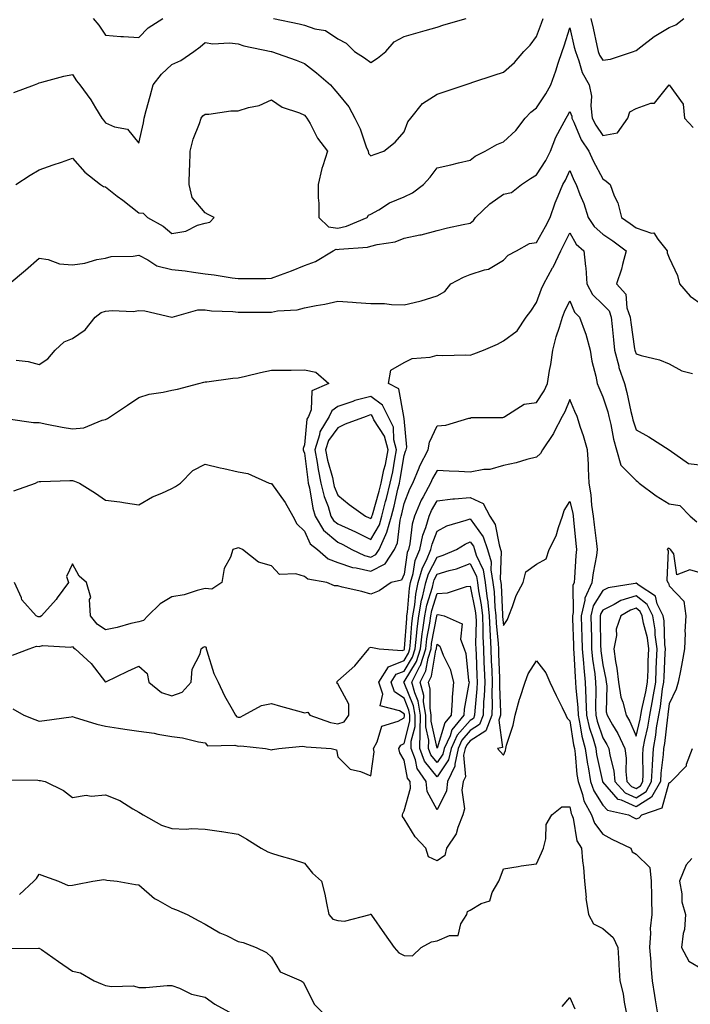
# Model space of a CAD drawing. Units: inches. Extents: x 1034483 to 1037123, y 7326938 to 7329578.
# Drawn here: x 1036602 to 1036804, y 7328205 to 7328502 of the extents above; entities that cross this region are included whole.
import ezdxf

# ---------------------------------------------------------------- set-up
doc = ezdxf.new("R2010")
doc.units = ezdxf.units.IN
doc.header["$MEASUREMENT"] = 0
doc.layers.add('Contour_10347326', color=7, linetype='Continuous', true_color=0x4fb15a)

msp = doc.modelspace()

# ---------------------------------------------------------------- linework, layer by layer
at = {"layer": 'Contour_10347326'}
for points in [[(1036600.32, 7328479.65, 3200), (1036606.64, 7328481.92, 3200), (1036607.6, 7328482.36, 3200), (1036608.05, 7328482.52, 3200), (1036608.83, 7328482.7, 3200), (1036615.45, 7328484.52, 3200), (1036618.05, 7328485.05, 3200), (1036619.3, 7328483.17, 3200), (1036620.28, 7328481.92, 3200), (1036623.56, 7328477.43, 3200), (1036625, 7328474.97, 3200), (1036626.88, 7328471.92, 3200), (1036627.37, 7328471.25, 3200), (1036628.05, 7328470.45, 3200), (1036630.71, 7328469.26, 3200), (1036634.67, 7328468.55, 3200), (1036638.05, 7328464.32, 3200), (1036639.46, 7328470.51, 3200), (1036639.67, 7328471.92, 3200), (1036640.28, 7328474.15, 3200), (1036641.45, 7328478.52, 3200), (1036642.41, 7328481.92, 3200), (1036644.89, 7328485.09, 3200), (1036648.05, 7328488, 3200), (1036650.73, 7328489.25, 3200), (1036654.63, 7328491.92, 3200), (1036656.6, 7328493.37, 3200), (1036658.05, 7328494.72, 3200), (1036660.41, 7328494.29, 3200), (1036665.37, 7328494.6, 3200), (1036668.05, 7328494.27, 3200), (1036669.77, 7328493.64, 3200), (1036678.03, 7328491.94, 3200), (1036678.11, 7328491.92, 3200), (1036685.49, 7328489.36, 3200), (1036688.05, 7328488.32, 3200), (1036691.68, 7328485.55, 3200), (1036695.84, 7328481.92, 3200), (1036696.86, 7328480.74, 3200), (1036698.05, 7328479.28, 3200), (1036701.45, 7328475.31, 3200), (1036703.21, 7328471.92, 3200), (1036704.83, 7328468.69, 3200), (1036706.68, 7328463.28, 3200), (1036707.25, 7328461.92, 3200), (1036707.35, 7328461.23, 3200), (1036708.05, 7328460.56, 3200), (1036709.05, 7328460.92, 3200), (1036711.92, 7328461.92, 3200), (1036715.35, 7328464.62, 3200), (1036718.05, 7328467.73, 3200), (1036719.2, 7328470.77, 3200), (1036720.06, 7328471.92, 3200), (1036723.66, 7328476.32, 3200), (1036728.05, 7328479.07, 3200), (1036730.18, 7328479.78, 3200), (1036736.51, 7328481.92, 3200), (1036737.68, 7328482.3, 3200), (1036738.05, 7328482.42, 3200), (1036738.79, 7328482.67, 3200), (1036745.2, 7328484.78, 3200), (1036748.05, 7328485.72, 3200), (1036751.35, 7328488.63, 3200), (1036754.24, 7328491.92, 3200), (1036756.1, 7328493.88, 3200), (1036758.05, 7328496.51, 3200), (1036759.51, 7328500.45, 3200), (1036760, 7328501.92, 3200)], [(1036624.32, 7328501.92, 3201), (1036626.02, 7328499.89, 3201), (1036628.05, 7328496.9, 3201), (1036632.6, 7328496.48, 3201), (1036633.48, 7328496.49, 3201), (1036638.05, 7328496.14, 3201), (1036640.92, 7328499.05, 3201), (1036645.35, 7328501.92, 3201)], [(1036678.66, 7328501.92, 3201), (1036686.47, 7328500.33, 3201), (1036688.05, 7328499.92, 3201), (1036691.17, 7328498.8, 3201), (1036694.38, 7328498.25, 3201), (1036698.05, 7328495.82, 3201), (1036700.65, 7328494.52, 3201), (1036703.09, 7328491.92, 3201), (1036706.17, 7328490.04, 3201), (1036708.05, 7328488.64, 3201), (1036710.06, 7328489.91, 3201), (1036712.58, 7328491.92, 3201), (1036715.12, 7328494.85, 3201), (1036718.05, 7328496.47, 3201), (1036722.29, 7328497.69, 3201), (1036724.44, 7328498.31, 3201), (1036728.05, 7328499.34, 3201), (1036730.02, 7328499.95, 3201), (1036736.76, 7328501.92, 3201)], [(1036774.42, 7328501.92, 3200), (1036775.08, 7328498.96, 3200), (1036776.21, 7328493.75, 3200), (1036776.62, 7328491.92, 3200), (1036777.03, 7328490.89, 3200), (1036778.05, 7328489.32, 3200), (1036780.34, 7328489.63, 3200), (1036787.27, 7328491.92, 3200), (1036787.78, 7328492.2, 3200), (1036788.05, 7328492.27, 3200), (1036789.48, 7328493.35, 3200), (1036793.48, 7328496.49, 3200), (1036798.05, 7328499.18, 3200), (1036800.02, 7328499.95, 3200), (1036802.48, 7328501.92, 3200)], [(1036600.92, 7328451.92, 3199), (1036605.24, 7328454.74, 3199), (1036608.05, 7328456.3, 3199), (1036612.21, 7328457.76, 3199), (1036614.77, 7328458.65, 3199), (1036618.05, 7328459.79, 3199), (1036621.76, 7328455.62, 3199), (1036626.53, 7328451.92, 3199), (1036627.41, 7328451.28, 3199), (1036628.05, 7328451.13, 3199), (1036631.57, 7328448.4, 3199), (1036633.25, 7328447.11, 3199), (1036638.05, 7328443.35, 3199), (1036639.36, 7328443.23, 3199), (1036640.63, 7328441.92, 3199), (1036645.45, 7328439.32, 3199), (1036648.05, 7328437.14, 3199), (1036652.21, 7328437.77, 3199), (1036655.73, 7328439.6, 3199), (1036658.05, 7328440.27, 3199), (1036659.5, 7328440.48, 3199), (1036660.78, 7328441.92, 3199), (1036658.99, 7328442.85, 3199), (1036658.05, 7328443.3, 3199), (1036654.14, 7328448.01, 3199), (1036653.21, 7328451.92, 3199), (1036653.32, 7328456.65, 3199), (1036653.4, 7328457.28, 3199), (1036653.56, 7328461.92, 3199), (1036654.44, 7328465.54, 3199), (1036656.35, 7328470.22, 3199), (1036656.9, 7328471.92, 3199), (1036657.41, 7328472.57, 3199), (1036658.05, 7328473.12, 3199), (1036659.2, 7328473.07, 3199), (1036665.86, 7328474.12, 3199), (1036668.05, 7328474.06, 3199), (1036671.17, 7328475.05, 3199), (1036674.32, 7328475.65, 3199), (1036678.05, 7328477.36, 3199), (1036681.33, 7328475.21, 3199), (1036686.53, 7328473.44, 3199), (1036688.05, 7328472.76, 3199), (1036688.44, 7328472.32, 3199), (1036688.77, 7328471.92, 3199), (1036689.75, 7328470.23, 3199), (1036692, 7328465.88, 3199), (1036695, 7328461.92, 3199), (1036693.6, 7328457.47, 3199), (1036693.28, 7328456.7, 3199), (1036692.13, 7328451.92, 3199), (1036692.15, 7328447.83, 3199), (1036692.35, 7328446.23, 3199), (1036692.37, 7328441.92, 3199), (1036695.26, 7328439.13, 3199), (1036698.05, 7328438.74, 3199), (1036700.69, 7328439.28, 3199), (1036706.98, 7328441.92, 3199), (1036707.31, 7328442.67, 3199), (1036708.05, 7328442.94, 3199), (1036710.41, 7328444.28, 3199), (1036713.64, 7328446.34, 3199), (1036718.05, 7328448.12, 3199), (1036720.63, 7328449.34, 3199), (1036723.89, 7328451.92, 3199), (1036725.9, 7328454.06, 3199), (1036728.05, 7328456.88, 3199), (1036732.21, 7328457.76, 3199), (1036734.51, 7328458.38, 3199), (1036738.05, 7328459.21, 3199), (1036739.5, 7328460.46, 3199), (1036742.48, 7328461.92, 3199), (1036746.04, 7328463.94, 3199), (1036748.05, 7328464.75, 3199), (1036751.8, 7328468.17, 3199), (1036754.55, 7328471.92, 3199), (1036756.29, 7328473.68, 3199), (1036758.05, 7328474.96, 3199), (1036760.8, 7328479.17, 3199), (1036762.37, 7328481.92, 3199), (1036763.83, 7328486.13, 3199), (1036764.59, 7328488.46, 3199), (1036765.75, 7328491.92, 3199), (1036766.35, 7328493.62, 3199), (1036768.05, 7328499.14, 3199), (1036769.42, 7328493.29, 3199), (1036769.73, 7328491.92, 3199), (1036770.78, 7328489.18, 3199), (1036771.76, 7328485.64, 3199), (1036773.89, 7328481.92, 3199), (1036774.61, 7328478.47, 3199), (1036774.36, 7328475.61, 3199), (1036774.83, 7328471.92, 3199), (1036775.88, 7328469.76, 3199), (1036778.05, 7328466.64, 3199), (1036782.48, 7328467.49, 3199), (1036785.55, 7328471.92, 3199), (1036786.19, 7328473.77, 3199), (1036788.05, 7328474.83, 3199), (1036792.52, 7328476.4, 3199), (1036793.58, 7328476.39, 3199), (1036798.05, 7328481.88, 3199), (1036802.21, 7328476.08, 3199), (1036802.66, 7328471.92, 3199), (1036805.22, 7328469.09, 3199)], [(1036598.95, 7328421.92, 3198), (1036603.87, 7328426.1, 3198), (1036608.05, 7328429.67, 3198), (1036610.71, 7328429.27, 3198), (1036614.14, 7328428.02, 3198), (1036618.05, 7328427.66, 3198), (1036621.82, 7328428.15, 3198), (1036625.37, 7328429.24, 3198), (1036628.05, 7328429.72, 3198), (1036629.77, 7328430.21, 3198), (1036636.37, 7328430.24, 3198), (1036638.05, 7328430.55, 3198), (1036640.78, 7328429.19, 3198), (1036643.48, 7328427.35, 3198), (1036648.05, 7328426.29, 3198), (1036652, 7328425.87, 3198), (1036654.55, 7328425.42, 3198), (1036658.05, 7328424.99, 3198), (1036660.78, 7328424.65, 3198), (1036666.17, 7328423.79, 3198), (1036668.05, 7328423.55, 3198), (1036669.73, 7328423.6, 3198), (1036676.39, 7328423.59, 3198), (1036678.05, 7328423.64, 3198), (1036680.82, 7328424.7, 3198), (1036684.12, 7328425.85, 3198), (1036688.05, 7328427.49, 3198), (1036691.31, 7328428.66, 3198), (1036696.66, 7328431.92, 3198), (1036697.6, 7328432.38, 3198), (1036698.05, 7328432.32, 3198), (1036698.54, 7328432.42, 3198), (1036707, 7328432.97, 3198), (1036708.05, 7328433.29, 3198), (1036709.92, 7328433.8, 3198), (1036715.35, 7328434.63, 3198), (1036718.05, 7328435.66, 3198), (1036722.84, 7328436.71, 3198), (1036723.21, 7328436.76, 3198), (1036728.05, 7328438.06, 3198), (1036731.19, 7328438.79, 3198), (1036735.92, 7328439.79, 3198), (1036738.05, 7328440.27, 3198), (1036738.97, 7328441, 3198), (1036739.63, 7328441.92, 3198), (1036743.93, 7328446.05, 3198), (1036748.05, 7328448.96, 3198), (1036750.47, 7328449.5, 3198), (1036753.52, 7328451.92, 3198), (1036756.25, 7328453.72, 3198), (1036758.05, 7328454.75, 3198), (1036760.82, 7328459.15, 3198), (1036762.19, 7328461.92, 3198), (1036763.81, 7328466.17, 3198), (1036765.78, 7328469.66, 3198), (1036766.92, 7328471.92, 3198), (1036767.37, 7328472.61, 3198), (1036768.05, 7328473.88, 3198), (1036768.62, 7328472.48, 3198), (1036768.67, 7328471.92, 3198), (1036769.3, 7328470.68, 3198), (1036771.53, 7328465.39, 3198), (1036773.75, 7328461.92, 3198), (1036775.1, 7328458.98, 3198), (1036778.05, 7328453.57, 3198), (1036779.07, 7328452.93, 3198), (1036780.22, 7328451.92, 3198), (1036781.47, 7328448.5, 3198), (1036782.52, 7328446.39, 3198), (1036783.6, 7328441.92, 3198), (1036786.29, 7328440.16, 3198), (1036788.05, 7328438.86, 3198), (1036792.72, 7328437.25, 3198), (1036793.44, 7328437.31, 3198), (1036794.57, 7328435.39, 3198), (1036797.41, 7328431.92, 3198), (1036797.44, 7328431.31, 3198), (1036798.05, 7328429.79, 3198), (1036800.55, 7328424.42, 3198), (1036801.19, 7328421.92, 3198), (1036804.34, 7328418.2, 3198), (1036808.05, 7328415.57, 3198)], [(1036601.04, 7328398.93, 3197), (1036604.69, 7328398.57, 3197), (1036608.05, 7328397.6, 3197), (1036610.63, 7328399.35, 3197), (1036612.84, 7328401.92, 3197), (1036615.55, 7328404.42, 3197), (1036618.05, 7328405.51, 3197), (1036621.84, 7328408.13, 3197), (1036624.94, 7328411.92, 3197), (1036626.66, 7328413.3, 3197), (1036628.05, 7328413.7, 3197), (1036630.02, 7328413.9, 3197), (1036636.31, 7328413.65, 3197), (1036638.05, 7328413.89, 3197), (1036639.91, 7328413.78, 3197), (1036648.03, 7328411.94, 3197), (1036648.07, 7328411.94, 3197), (1036655.88, 7328414.09, 3197), (1036658.05, 7328414.06, 3197), (1036659.96, 7328413.83, 3197), (1036666.39, 7328413.59, 3197), (1036668.05, 7328413.42, 3197), (1036676.55, 7328413.42, 3197), (1036678.05, 7328413.41, 3197), (1036679.89, 7328413.76, 3197), (1036685.84, 7328414.12, 3197), (1036688.05, 7328414.67, 3197), (1036691.53, 7328415.4, 3197), (1036694.12, 7328415.85, 3197), (1036698.05, 7328416.74, 3197), (1036702.56, 7328416.44, 3197), (1036703.62, 7328416.35, 3197), (1036708.05, 7328416.05, 3197), (1036712.15, 7328416.02, 3197), (1036714.3, 7328415.68, 3197), (1036718.05, 7328415.64, 3197), (1036722.87, 7328416.74, 3197), (1036723.19, 7328416.78, 3197), (1036728.05, 7328418.29, 3197), (1036730.37, 7328419.6, 3197), (1036732.19, 7328421.92, 3197), (1036735.98, 7328424, 3197), (1036738.05, 7328424.75, 3197), (1036742.33, 7328426.19, 3197), (1036743.58, 7328426.39, 3197), (1036748.05, 7328429.04, 3197), (1036749.42, 7328430.54, 3197), (1036751.94, 7328431.92, 3197), (1036755.9, 7328434.08, 3197), (1036758.05, 7328434.4, 3197), (1036760.76, 7328439.21, 3197), (1036762.13, 7328441.92, 3197), (1036763.6, 7328446.37, 3197), (1036764.55, 7328448.42, 3197), (1036765.98, 7328451.92, 3197), (1036766.74, 7328453.22, 3197), (1036768.05, 7328456.09, 3197), (1036769.3, 7328453.17, 3197), (1036769.94, 7328451.92, 3197), (1036771.1, 7328448.87, 3197), (1036772.29, 7328446.15, 3197), (1036773.62, 7328441.92, 3197), (1036775.37, 7328439.24, 3197), (1036778.05, 7328436.9, 3197), (1036781.04, 7328434.9, 3197), (1036785.02, 7328431.92, 3197), (1036783.91, 7328427.78, 3197), (1036783.64, 7328426.33, 3197), (1036782.15, 7328421.92, 3197), (1036785, 7328418.87, 3197), (1036785.26, 7328414.71, 3197), (1036786.25, 7328411.92, 3197), (1036786.43, 7328410.3, 3197), (1036787.6, 7328402.36, 3197), (1036787.66, 7328401.92, 3197), (1036787.74, 7328401.61, 3197), (1036788.05, 7328400.88, 3197), (1036789.59, 7328400.38, 3197), (1036795.16, 7328399.02, 3197), (1036798.05, 7328397.86, 3197), (1036801.86, 7328395.72, 3197), (1036805.02, 7328394.95, 3197)], [(1036598.69, 7328381.27, 3196), (1036606.33, 7328380.2, 3196), (1036608.05, 7328380.12, 3196), (1036610.28, 7328379.7, 3196), (1036614.94, 7328378.8, 3196), (1036618.05, 7328378.22, 3196), (1036621.43, 7328378.53, 3196), (1036627, 7328380.86, 3196), (1036628.05, 7328381.04, 3196), (1036628.62, 7328381.36, 3196), (1036629.48, 7328381.92, 3196), (1036634.63, 7328385.35, 3196), (1036638.05, 7328387.71, 3196), (1036641.23, 7328388.73, 3196), (1036645.41, 7328389.28, 3196), (1036648.05, 7328389.92, 3196), (1036649.77, 7328390.2, 3196), (1036656.17, 7328391.92, 3196), (1036657.66, 7328392.31, 3196), (1036658.05, 7328392.39, 3196), (1036658.54, 7328392.42, 3196), (1036666.45, 7328393.53, 3196), (1036668.05, 7328393.61, 3196), (1036670.22, 7328394.09, 3196), (1036674.73, 7328395.24, 3196), (1036678.05, 7328395.91, 3196), (1036682.07, 7328395.95, 3196), (1036684.03, 7328395.94, 3196), (1036688.05, 7328395.99, 3196), (1036691.43, 7328395.3, 3196), (1036695.34, 7328391.92, 3196), (1036690.24, 7328389.73, 3196), (1036690.06, 7328383.93, 3196), (1036689.2, 7328381.92, 3196), (1036688.77, 7328381.21, 3196), (1036688.05, 7328373.45, 3196), (1036687.62, 7328372.35, 3196), (1036687.62, 7328371.92, 3196), (1036687.74, 7328371.61, 3196), (1036688.05, 7328370.92, 3196), (1036688.99, 7328362.85, 3196), (1036689.18, 7328361.92, 3196), (1036689.55, 7328360.42, 3196), (1036690.53, 7328354.39, 3196), (1036691.27, 7328351.92, 3196), (1036693.81, 7328347.69, 3196), (1036698.05, 7328344.08, 3196), (1036699.55, 7328343.41, 3196), (1036702.27, 7328341.92, 3196), (1036706.17, 7328340.05, 3196), (1036708.05, 7328339.62, 3196), (1036709.55, 7328340.42, 3196), (1036710.55, 7328341.92, 3196), (1036712.52, 7328346.39, 3196), (1036712.91, 7328347.07, 3196), (1036714.24, 7328351.92, 3196), (1036715.04, 7328354.93, 3196), (1036716.17, 7328360.05, 3196), (1036716.64, 7328361.92, 3196), (1036716.9, 7328363.07, 3196), (1036718.05, 7328370.26, 3196), (1036718.5, 7328371.48, 3196), (1036718.73, 7328371.92, 3196), (1036718.85, 7328372.72, 3196), (1036718.05, 7328381.4, 3196), (1036718.03, 7328381.9, 3196), (1036718.03, 7328381.92, 3196), (1036717.99, 7328381.97, 3196), (1036716.45, 7328390.32, 3196), (1036713.32, 7328391.92, 3196), (1036714.07, 7328395.9, 3196), (1036718.05, 7328398.28, 3196), (1036720.51, 7328399.46, 3196), (1036725.96, 7328399.84, 3196), (1036728.05, 7328400.4, 3196), (1036729.61, 7328400.36, 3196), (1036736.66, 7328400.53, 3196), (1036738.05, 7328400.49, 3196), (1036739.12, 7328400.85, 3196), (1036741.98, 7328401.92, 3196), (1036746.23, 7328403.73, 3196), (1036748.05, 7328404.77, 3196), (1036752.15, 7328407.81, 3196), (1036754.94, 7328411.92, 3196), (1036756.27, 7328413.71, 3196), (1036758.05, 7328416.27, 3196), (1036759.53, 7328420.44, 3196), (1036760.18, 7328421.92, 3196), (1036762.85, 7328426.73, 3196), (1036763.01, 7328426.97, 3196), (1036765.34, 7328431.92, 3196), (1036766.29, 7328433.68, 3196), (1036768.05, 7328437.34, 3196), (1036769.98, 7328433.86, 3196), (1036772.33, 7328431.92, 3196), (1036772.78, 7328427.19, 3196), (1036772.93, 7328426.81, 3196), (1036773.17, 7328421.92, 3196), (1036774.91, 7328418.78, 3196), (1036778.05, 7328415.7, 3196), (1036779.91, 7328413.78, 3196), (1036780.57, 7328411.92, 3196), (1036780.88, 7328409.09, 3196), (1036781.19, 7328405.06, 3196), (1036781.57, 7328401.92, 3196), (1036782.82, 7328397.14, 3196), (1036782.89, 7328396.76, 3196), (1036784.51, 7328391.92, 3196), (1036785.28, 7328389.15, 3196), (1036786.45, 7328383.52, 3196), (1036786.84, 7328381.92, 3196), (1036787.07, 7328380.95, 3196), (1036788.05, 7328377.95, 3196), (1036791.94, 7328375.82, 3196), (1036798.01, 7328371.95, 3196), (1036798.05, 7328371.92, 3196), (1036803.89, 7328367.76, 3196), (1036808.05, 7328367.25, 3196)], [(1036600.41, 7328359.56, 3195), (1036606.88, 7328361.92, 3195), (1036607.64, 7328362.32, 3195), (1036608.05, 7328362.42, 3195), (1036608.5, 7328362.37, 3195), (1036617.25, 7328362.72, 3195), (1036618.05, 7328362.66, 3195), (1036618.64, 7328362.51, 3195), (1036620.12, 7328361.92, 3195), (1036624.98, 7328358.85, 3195), (1036628.05, 7328356.76, 3195), (1036632.35, 7328356.22, 3195), (1036634.03, 7328355.93, 3195), (1036638.05, 7328355.39, 3195), (1036642.19, 7328357.77, 3195), (1036645.04, 7328358.91, 3195), (1036648.05, 7328360.3, 3195), (1036649.12, 7328360.85, 3195), (1036650.59, 7328361.92, 3195), (1036654.32, 7328365.66, 3195), (1036658.05, 7328367.65, 3195), (1036662.58, 7328366.45, 3195), (1036663.67, 7328366.29, 3195), (1036668.05, 7328365.33, 3195), (1036670.92, 7328364.8, 3195), (1036677.33, 7328361.92, 3195), (1036677.89, 7328361.76, 3195), (1036678.05, 7328361.73, 3195), (1036682.21, 7328356.09, 3195), (1036684.48, 7328351.92, 3195), (1036685.76, 7328349.64, 3195), (1036688.05, 7328347.38, 3195), (1036689.75, 7328343.63, 3195), (1036691.94, 7328341.92, 3195), (1036695.22, 7328339.08, 3195), (1036698.05, 7328337.98, 3195), (1036702.54, 7328336.41, 3195), (1036703.64, 7328336.33, 3195), (1036708.05, 7328335.31, 3195), (1036712.35, 7328337.61, 3195), (1036715.22, 7328341.92, 3195), (1036716.08, 7328343.88, 3195), (1036716.84, 7328350.71, 3195), (1036717.17, 7328351.92, 3195), (1036717.37, 7328352.61, 3195), (1036718.05, 7328355.71, 3195), (1036719.77, 7328360.2, 3195), (1036720.69, 7328361.92, 3195), (1036722.62, 7328366.5, 3195), (1036722.85, 7328367.12, 3195), (1036725.37, 7328371.92, 3195), (1036725.73, 7328374.25, 3195), (1036728.05, 7328379.11, 3195), (1036730.67, 7328379.31, 3195), (1036737.56, 7328381.44, 3195), (1036738.05, 7328381.5, 3195), (1036738.32, 7328381.64, 3195), (1036747.84, 7328381.71, 3195), (1036748.05, 7328381.76, 3195), (1036748.17, 7328381.8, 3195), (1036748.42, 7328381.92, 3195), (1036754.26, 7328385.72, 3195), (1036758.05, 7328386.2, 3195), (1036760.3, 7328389.67, 3195), (1036761.33, 7328391.92, 3195), (1036761.98, 7328395.84, 3195), (1036762.33, 7328397.64, 3195), (1036762.97, 7328401.92, 3195), (1036763.95, 7328406.02, 3195), (1036764.96, 7328408.84, 3195), (1036765.86, 7328411.92, 3195), (1036766.49, 7328413.49, 3195), (1036768.05, 7328416.86, 3195), (1036769.51, 7328413.38, 3195), (1036771.02, 7328411.92, 3195), (1036772.66, 7328407.32, 3195), (1036772.89, 7328406.77, 3195), (1036774.16, 7328401.92, 3195), (1036774.75, 7328398.62, 3195), (1036775.86, 7328394.11, 3195), (1036776.29, 7328391.92, 3195), (1036776.82, 7328390.69, 3195), (1036778.05, 7328387.9, 3195), (1036779.48, 7328383.35, 3195), (1036779.83, 7328381.92, 3195), (1036780.39, 7328379.58, 3195), (1036781.23, 7328375.1, 3195), (1036782.11, 7328371.92, 3195), (1036783.46, 7328367.34, 3195), (1036788.05, 7328362.67, 3195), (1036788.52, 7328362.39, 3195), (1036788.93, 7328361.92, 3195), (1036794.14, 7328358.01, 3195), (1036798.05, 7328355.63, 3195), (1036801.27, 7328355.14, 3195), (1036804.38, 7328351.92, 3195), (1036806.41, 7328350.27, 3195)], [(1036808.05, 7328334.66, 3194), (1036804.24, 7328335.72, 3194), (1036800.37, 7328334.24, 3194), (1036799.4, 7328340.58, 3194), (1036798.46, 7328341.92, 3194), (1036798.23, 7328342.09, 3194), (1036798.05, 7328342.22, 3194), (1036797.7, 7328342.28, 3194), (1036797.46, 7328341.92, 3194), (1036797.74, 7328341.61, 3194), (1036797.37, 7328332.6, 3194), (1036797.58, 7328331.92, 3194), (1036797.85, 7328331.73, 3194), (1036798.05, 7328330.89, 3194), (1036802.44, 7328326.31, 3194), (1036803.01, 7328321.92, 3194), (1036802.78, 7328317.2, 3194), (1036802.84, 7328316.7, 3194), (1036802.66, 7328311.92, 3194), (1036801.9, 7328308.06, 3194), (1036801.43, 7328305.29, 3194), (1036800.78, 7328301.92, 3194), (1036800.18, 7328299.79, 3194), (1036798.05, 7328295.33, 3194), (1036797.66, 7328292.3, 3194), (1036797.6, 7328291.92, 3194), (1036797.5, 7328291.37, 3194), (1036796.57, 7328283.39, 3194), (1036796.29, 7328281.92, 3194), (1036796.19, 7328280.06, 3194), (1036795.53, 7328274.44, 3194), (1036795.41, 7328271.92, 3194), (1036792.74, 7328267.23, 3194), (1036788.05, 7328264.32, 3194), (1036783.64, 7328266.32, 3194), (1036782.68, 7328266.54, 3194), (1036778.05, 7328271.85, 3194), (1036778.03, 7328271.89, 3194), (1036778.01, 7328271.92, 3194), (1036778.01, 7328271.96, 3194), (1036776.23, 7328280.11, 3194), (1036775.98, 7328281.92, 3194), (1036775.22, 7328284.76, 3194), (1036774.1, 7328287.98, 3194), (1036773.23, 7328291.92, 3194), (1036773.03, 7328296.91, 3194), (1036773.03, 7328296.94, 3194), (1036772.82, 7328301.92, 3194), (1036772.37, 7328306.25, 3194), (1036772.31, 7328307.67, 3194), (1036771.92, 7328311.92, 3194), (1036771.82, 7328315.68, 3194), (1036771.72, 7328318.25, 3194), (1036771.62, 7328321.92, 3194), (1036772.72, 7328326.58, 3194), (1036772.7, 7328327.27, 3194), (1036774.83, 7328331.92, 3194), (1036775.16, 7328334.82, 3194), (1036776.19, 7328340.07, 3194), (1036776.45, 7328341.92, 3194), (1036776.23, 7328343.74, 3194), (1036775.47, 7328349.34, 3194), (1036775.18, 7328351.92, 3194), (1036774.71, 7328355.26, 3194), (1036774.53, 7328358.39, 3194), (1036773.93, 7328361.92, 3194), (1036773.67, 7328366.3, 3194), (1036773.73, 7328367.61, 3194), (1036773.4, 7328371.92, 3194), (1036772.21, 7328376.09, 3194), (1036771.29, 7328378.67, 3194), (1036770.26, 7328381.92, 3194), (1036769.59, 7328383.46, 3194), (1036768.05, 7328387.13, 3194), (1036766.6, 7328383.37, 3194), (1036765.75, 7328381.92, 3194), (1036763.28, 7328377.16, 3194), (1036763.15, 7328376.83, 3194), (1036759.79, 7328371.92, 3194), (1036759.18, 7328370.8, 3194), (1036758.05, 7328369.67, 3194), (1036755.1, 7328368.97, 3194), (1036751.92, 7328368.05, 3194), (1036748.05, 7328367.24, 3194), (1036743.97, 7328365.99, 3194), (1036742.11, 7328365.98, 3194), (1036738.05, 7328365.2, 3194), (1036734.59, 7328365.39, 3194), (1036731.66, 7328365.53, 3194), (1036728.05, 7328365.73, 3194), (1036726.66, 7328363.31, 3194), (1036726.08, 7328361.92, 3194), (1036723.85, 7328357.72, 3194), (1036723.26, 7328356.71, 3194), (1036721.17, 7328351.92, 3194), (1036720.47, 7328349.5, 3194), (1036719.77, 7328343.64, 3194), (1036719.4, 7328341.92, 3194), (1036718.99, 7328340.97, 3194), (1036718.05, 7328334.41, 3194), (1036717.31, 7328332.66, 3194), (1036714.22, 7328331.92, 3194), (1036710.59, 7328329.39, 3194), (1036708.05, 7328328.47, 3194), (1036705.34, 7328329.21, 3194), (1036699.42, 7328330.56, 3194), (1036698.05, 7328330.9, 3194), (1036697.09, 7328330.95, 3194), (1036694.73, 7328331.92, 3194), (1036689.05, 7328332.92, 3194), (1036688.05, 7328333.72, 3194), (1036685.39, 7328334.57, 3194), (1036680.47, 7328334.34, 3194), (1036678.05, 7328336.97, 3194), (1036674.14, 7328338.02, 3194), (1036669.34, 7328341.92, 3194), (1036668.4, 7328342.27, 3194), (1036668.05, 7328342.35, 3194), (1036667.72, 7328342.25, 3194), (1036666.41, 7328341.92, 3194), (1036665.67, 7328339.54, 3194), (1036663.77, 7328336.19, 3194), (1036663.15, 7328331.92, 3194), (1036660.06, 7328329.9, 3194), (1036658.05, 7328330.09, 3194), (1036655.69, 7328329.56, 3194), (1036651.7, 7328328.27, 3194), (1036648.05, 7328327.63, 3194), (1036644.46, 7328325.5, 3194), (1036640.78, 7328321.92, 3194), (1036639.44, 7328320.53, 3194), (1036638.05, 7328320.13, 3194), (1036635.69, 7328319.55, 3194), (1036631.55, 7328318.42, 3194), (1036628.05, 7328317.63, 3194), (1036625.53, 7328319.4, 3194), (1036623.48, 7328321.92, 3194), (1036623.19, 7328326.78, 3194), (1036623.56, 7328327.42, 3194), (1036622.23, 7328331.92, 3194), (1036620.02, 7328333.89, 3194), (1036618.05, 7328337.58, 3194), (1036616.27, 7328333.7, 3194), (1036616.82, 7328331.92, 3194), (1036613.4, 7328327.28, 3194), (1036613.11, 7328326.86, 3194), (1036608.75, 7328321.92, 3194), (1036608.32, 7328321.64, 3194), (1036608.05, 7328321.58, 3194), (1036607.72, 7328321.59, 3194), (1036607.07, 7328321.92, 3194), (1036602.82, 7328326.69, 3194), (1036602.66, 7328327.31, 3194), (1036600.61, 7328331.92, 3194)], [(1036599.96, 7328310.01, 3193), (1036604.98, 7328311.92, 3193), (1036607.23, 7328312.74, 3193), (1036608.05, 7328312.7, 3193), (1036609.05, 7328312.92, 3193), (1036617.54, 7328312.43, 3193), (1036618.05, 7328312.68, 3193), (1036618.38, 7328312.24, 3193), (1036618.89, 7328311.92, 3193), (1036623.64, 7328307.51, 3193), (1036628.05, 7328301.95, 3193), (1036628.11, 7328301.97, 3193), (1036634.73, 7328305.24, 3193), (1036638.05, 7328306.74, 3193), (1036640.61, 7328304.48, 3193), (1036641.04, 7328301.92, 3193), (1036644.89, 7328298.77, 3193), (1036648.05, 7328297.82, 3193), (1036651.1, 7328298.88, 3193), (1036653.89, 7328301.92, 3193), (1036654.16, 7328305.82, 3193), (1036656.6, 7328310.46, 3193), (1036656.84, 7328311.92, 3193), (1036657.48, 7328312.49, 3193), (1036658.05, 7328312.69, 3193), (1036658.38, 7328312.24, 3193), (1036658.4, 7328311.92, 3193), (1036658.62, 7328311.34, 3193), (1036660.69, 7328304.56, 3193), (1036662.01, 7328301.92, 3193), (1036663.93, 7328297.8, 3193), (1036666.25, 7328293.72, 3193), (1036667.21, 7328291.92, 3193), (1036667.62, 7328291.48, 3193), (1036668.05, 7328291.33, 3193), (1036668.58, 7328291.4, 3193), (1036669.75, 7328291.92, 3193), (1036675.08, 7328294.89, 3193), (1036678.05, 7328295.44, 3193), (1036680.82, 7328294.69, 3193), (1036687.03, 7328292.94, 3193), (1036688.05, 7328292.66, 3193), (1036689.03, 7328292.9, 3193), (1036689.67, 7328291.92, 3193), (1036695.84, 7328289.71, 3193), (1036698.05, 7328289.3, 3193), (1036699.98, 7328289.98, 3193), (1036701.45, 7328291.92, 3193), (1036701.39, 7328295.26, 3193), (1036698.05, 7328301.45, 3193), (1036697.76, 7328301.63, 3193), (1036697.85, 7328301.92, 3193), (1036697.85, 7328302.11, 3193), (1036698.05, 7328302.31, 3193), (1036701.47, 7328305.33, 3193), (1036703.17, 7328306.81, 3193), (1036704.09, 7328307.96, 3193), (1036707.39, 7328311.92, 3193), (1036707.64, 7328312.32, 3193), (1036708.05, 7328312.41, 3193), (1036708.52, 7328312.4, 3193), (1036710.51, 7328311.92, 3193), (1036717.54, 7328311.41, 3193), (1036718.05, 7328311.62, 3193), (1036718.17, 7328311.81, 3193), (1036718.21, 7328311.92, 3193), (1036718.23, 7328312.09, 3193), (1036718.85, 7328321.12, 3193), (1036718.95, 7328321.92, 3193), (1036719.14, 7328323.01, 3193), (1036719.69, 7328330.28, 3193), (1036720.04, 7328331.92, 3193), (1036720.84, 7328334.7, 3193), (1036721.39, 7328338.58, 3193), (1036722.8, 7328341.92, 3193), (1036723.75, 7328346.22, 3193), (1036724.63, 7328348.5, 3193), (1036725.63, 7328351.92, 3193), (1036726.37, 7328353.6, 3193), (1036728.05, 7328356.54, 3193), (1036732.82, 7328357.15, 3193), (1036733.26, 7328357.13, 3193), (1036738.05, 7328357.59, 3193), (1036741.9, 7328355.76, 3193), (1036743.97, 7328351.92, 3193), (1036745.51, 7328349.38, 3193), (1036746.7, 7328343.27, 3193), (1036747.19, 7328341.92, 3193), (1036747.37, 7328341.25, 3193), (1036747.05, 7328332.92, 3193), (1036747.21, 7328331.92, 3193), (1036747.31, 7328331.19, 3193), (1036747.76, 7328322.22, 3193), (1036747.8, 7328321.92, 3193), (1036747.8, 7328321.67, 3193), (1036748.05, 7328319.01, 3193), (1036749.22, 7328320.74, 3193), (1036749.71, 7328321.92, 3193), (1036750.82, 7328324.7, 3193), (1036751.92, 7328328.05, 3193), (1036753.97, 7328331.92, 3193), (1036754.81, 7328335.17, 3193), (1036758.05, 7328337.45, 3193), (1036760.88, 7328339.08, 3193), (1036761.86, 7328341.92, 3193), (1036763.99, 7328345.97, 3193), (1036764.63, 7328348.5, 3193), (1036765.88, 7328351.92, 3193), (1036766.31, 7328353.66, 3193), (1036768.05, 7328356.37, 3193), (1036768.93, 7328352.79, 3193), (1036769.05, 7328351.92, 3193), (1036769.18, 7328350.8, 3193), (1036769.87, 7328343.74, 3193), (1036770.08, 7328341.92, 3193), (1036769.85, 7328340.12, 3193), (1036769.51, 7328333.38, 3193), (1036769.34, 7328331.92, 3193), (1036768.93, 7328331.03, 3193), (1036769.07, 7328322.94, 3193), (1036768.83, 7328321.92, 3193), (1036768.85, 7328321.12, 3193), (1036769.14, 7328313.02, 3193), (1036769.18, 7328311.92, 3193), (1036769.3, 7328310.68, 3193), (1036769.63, 7328303.51, 3193), (1036769.81, 7328301.92, 3193), (1036769.89, 7328300.09, 3193), (1036770.43, 7328294.3, 3193), (1036770.53, 7328291.92, 3193), (1036771.23, 7328288.73, 3193), (1036771.72, 7328285.59, 3193), (1036772.72, 7328281.92, 3193), (1036773.38, 7328277.24, 3193), (1036773.56, 7328276.42, 3193), (1036774.28, 7328271.92, 3193), (1036775.26, 7328269.13, 3193), (1036778.05, 7328264.88, 3193), (1036779.44, 7328263.3, 3193), (1036785.71, 7328261.92, 3193), (1036787.23, 7328261.09, 3193), (1036788.05, 7328260.68, 3193), (1036788.99, 7328260.99, 3193), (1036789.79, 7328261.92, 3193), (1036795.9, 7328264.07, 3193), (1036798.05, 7328271.71, 3193), (1036798.32, 7328271.65, 3193), (1036798.62, 7328271.92, 3193), (1036803.26, 7328276.71, 3193), (1036803.3, 7328277.16, 3193), (1036805.02, 7328281.92, 3193)], [(1036600.02, 7328293.9, 3192), (1036603.42, 7328291.92, 3192), (1036606.74, 7328290.62, 3192), (1036608.05, 7328290.16, 3192), (1036609.59, 7328290.38, 3192), (1036617.62, 7328291.49, 3192), (1036618.05, 7328291.55, 3192), (1036618.56, 7328291.4, 3192), (1036625.41, 7328289.29, 3192), (1036628.05, 7328288.62, 3192), (1036631.94, 7328288.04, 3192), (1036633.89, 7328287.76, 3192), (1036638.05, 7328287.12, 3192), (1036642.64, 7328286.51, 3192), (1036643.75, 7328286.22, 3192), (1036648.05, 7328285.49, 3192), (1036651.23, 7328285.11, 3192), (1036656.06, 7328283.92, 3192), (1036658.05, 7328283.62, 3192), (1036658.81, 7328282.69, 3192), (1036667, 7328282.96, 3192), (1036668.05, 7328282.61, 3192), (1036668.85, 7328282.72, 3192), (1036676.23, 7328281.92, 3192), (1036677.72, 7328281.6, 3192), (1036678.05, 7328281.53, 3192), (1036678.36, 7328281.61, 3192), (1036680.34, 7328281.92, 3192), (1036687.39, 7328282.58, 3192), (1036688.05, 7328282.52, 3192), (1036688.54, 7328282.4, 3192), (1036696.08, 7328281.92, 3192), (1036697.64, 7328281.51, 3192), (1036698.05, 7328279.36, 3192), (1036701.8, 7328275.67, 3192), (1036704.96, 7328275.01, 3192), (1036708.05, 7328273.66, 3192), (1036709.05, 7328280.92, 3192), (1036708.89, 7328281.92, 3192), (1036710, 7328283.88, 3192), (1036711.33, 7328288.64, 3192), (1036716.27, 7328290.14, 3192), (1036718.05, 7328291.2, 3192), (1036718.21, 7328291.77, 3192), (1036718.21, 7328291.92, 3192), (1036718.19, 7328292.05, 3192), (1036718.05, 7328292.36, 3192), (1036716.66, 7328293.3, 3192), (1036710.9, 7328294.77, 3192), (1036711.68, 7328298.29, 3192), (1036710.45, 7328301.92, 3192), (1036713.42, 7328306.54, 3192), (1036718.05, 7328308.43, 3192), (1036719.38, 7328310.6, 3192), (1036719.81, 7328311.92, 3192), (1036720.04, 7328313.91, 3192), (1036720.43, 7328319.54, 3192), (1036720.75, 7328321.92, 3192), (1036721.33, 7328325.2, 3192), (1036721.57, 7328328.4, 3192), (1036722.35, 7328331.92, 3192), (1036723.6, 7328336.37, 3192), (1036724.85, 7328338.71, 3192), (1036726.17, 7328341.92, 3192), (1036726.53, 7328343.45, 3192), (1036728.05, 7328347.38, 3192), (1036730.96, 7328349.01, 3192), (1036736.8, 7328350.68, 3192), (1036738.05, 7328351.16, 3192), (1036741.88, 7328345.74, 3192), (1036743.25, 7328341.92, 3192), (1036744.32, 7328338.18, 3192), (1036744.22, 7328335.75, 3192), (1036744.87, 7328331.92, 3192), (1036745.24, 7328329.11, 3192), (1036745.47, 7328324.5, 3192), (1036745.76, 7328321.92, 3192), (1036745.84, 7328319.72, 3192), (1036746.43, 7328313.54, 3192), (1036746.51, 7328311.92, 3192), (1036746.57, 7328310.43, 3192), (1036746.84, 7328303.13, 3192), (1036746.88, 7328301.92, 3192), (1036746.86, 7328300.72, 3192), (1036747.19, 7328292.77, 3192), (1036747.17, 7328291.92, 3192), (1036746.6, 7328290.48, 3192), (1036747.74, 7328282.23, 3192), (1036746.23, 7328281.92, 3192), (1036747.09, 7328280.97, 3192), (1036748.05, 7328279.88, 3192), (1036748.62, 7328281.36, 3192), (1036748.75, 7328281.92, 3192), (1036749.01, 7328282.87, 3192), (1036751, 7328288.98, 3192), (1036751.62, 7328291.92, 3192), (1036752.93, 7328296.8, 3192), (1036752.97, 7328297, 3192), (1036754.55, 7328301.92, 3192), (1036755.51, 7328304.45, 3192), (1036758.05, 7328308.34, 3192), (1036760.82, 7328304.7, 3192), (1036762.03, 7328301.92, 3192), (1036763.99, 7328297.85, 3192), (1036765.73, 7328294.25, 3192), (1036766.84, 7328291.92, 3192), (1036767.21, 7328291.09, 3192), (1036768.05, 7328290.28, 3192), (1036769.14, 7328283.02, 3192), (1036769.46, 7328281.92, 3192), (1036769.67, 7328280.29, 3192), (1036770.2, 7328274.07, 3192), (1036770.55, 7328271.92, 3192), (1036771.88, 7328268.08, 3192), (1036772.27, 7328266.14, 3192), (1036774.63, 7328261.92, 3192), (1036775.53, 7328259.4, 3192), (1036778.05, 7328256.07, 3192), (1036780.76, 7328254.63, 3192), (1036786.43, 7328251.92, 3192), (1036786.9, 7328250.78, 3192), (1036788.05, 7328250.04, 3192), (1036792.17, 7328246.04, 3192), (1036792.62, 7328241.92, 3192), (1036792.68, 7328237.3, 3192), (1036792.7, 7328236.56, 3192), (1036792.76, 7328231.92, 3192), (1036792.27, 7328227.71, 3192), (1036792.44, 7328226.31, 3192), (1036792.13, 7328221.92, 3192), (1036792.46, 7328217.51, 3192), (1036792.52, 7328216.4, 3192), (1036792.87, 7328211.92, 3192), (1036793.58, 7328207.45, 3192), (1036793.83, 7328206.13, 3192), (1036794.55, 7328201.92, 3192)], [(1036598.66, 7328272.52, 3191), (1036607.64, 7328272.34, 3191), (1036608.05, 7328272.28, 3191), (1036608.4, 7328272.26, 3191), (1036609.83, 7328271.92, 3191), (1036615.35, 7328269.22, 3191), (1036618.05, 7328267.16, 3191), (1036622.13, 7328267.83, 3191), (1036623.67, 7328267.55, 3191), (1036628.05, 7328267.94, 3191), (1036632.35, 7328266.21, 3191), (1036636.21, 7328263.76, 3191), (1036638.05, 7328262.73, 3191), (1036638.54, 7328262.41, 3191), (1036639.38, 7328261.92, 3191), (1036644.94, 7328258.82, 3191), (1036648.05, 7328257.8, 3191), (1036652.33, 7328257.64, 3191), (1036653.91, 7328257.77, 3191), (1036658.05, 7328257.56, 3191), (1036663.01, 7328256.89, 3191), (1036663.09, 7328256.88, 3191), (1036668.05, 7328256.12, 3191), (1036670.67, 7328254.54, 3191), (1036674.94, 7328251.92, 3191), (1036676.94, 7328250.81, 3191), (1036678.05, 7328250.34, 3191), (1036680.3, 7328249.67, 3191), (1036684.57, 7328248.44, 3191), (1036688.05, 7328247.38, 3191), (1036690.47, 7328244.34, 3191), (1036693.19, 7328241.92, 3191), (1036694.18, 7328238.06, 3191), (1036694.63, 7328235.35, 3191), (1036695.37, 7328231.92, 3191), (1036696.57, 7328230.44, 3191), (1036698.05, 7328230.06, 3191), (1036700.08, 7328229.9, 3191), (1036707.85, 7328231.92, 3191), (1036707.97, 7328232.01, 3191), (1036708.05, 7328232.02, 3191), (1036708.11, 7328231.97, 3191), (1036708.11, 7328231.92, 3191), (1036708.25, 7328231.73, 3191), (1036712.19, 7328226.07, 3191), (1036715.08, 7328221.92, 3191), (1036716.49, 7328220.36, 3191), (1036718.05, 7328219.54, 3191), (1036720.57, 7328219.4, 3191), (1036723.19, 7328221.92, 3191), (1036726.31, 7328223.66, 3191), (1036728.05, 7328223.95, 3191), (1036731.72, 7328225.59, 3191), (1036734.4, 7328225.57, 3191), (1036735.2, 7328229.06, 3191), (1036736.96, 7328231.92, 3191), (1036737.23, 7328232.75, 3191), (1036738.05, 7328233.23, 3191), (1036741.31, 7328235.18, 3191), (1036743.97, 7328236.01, 3191), (1036744.67, 7328238.54, 3191), (1036746.6, 7328241.92, 3191), (1036747.05, 7328242.93, 3191), (1036748.05, 7328245.65, 3191), (1036752.46, 7328246.33, 3191), (1036753.42, 7328246.56, 3191), (1036758.05, 7328247.13, 3191), (1036759.5, 7328250.47, 3191), (1036760.1, 7328251.92, 3191), (1036760.86, 7328254.74, 3191), (1036760.92, 7328259.04, 3191), (1036762.6, 7328261.92, 3191), (1036765.61, 7328264.36, 3191), (1036768.05, 7328264.32, 3191), (1036768.44, 7328262.32, 3191), (1036768.67, 7328261.92, 3191), (1036769.03, 7328260.95, 3191), (1036770.18, 7328254.06, 3191), (1036771.59, 7328251.92, 3191), (1036771.9, 7328248.08, 3191), (1036772.21, 7328246.08, 3191), (1036772.48, 7328241.92, 3191), (1036772.95, 7328237.01, 3191), (1036772.93, 7328236.8, 3191), (1036773.67, 7328231.92, 3191), (1036775.16, 7328229.04, 3191), (1036778.05, 7328227.68, 3191), (1036781.12, 7328224.98, 3191), (1036782.5, 7328221.92, 3191), (1036782.84, 7328217.14, 3191), (1036782.85, 7328216.72, 3191), (1036783.17, 7328211.92, 3191), (1036784.12, 7328207.99, 3191), (1036784.46, 7328205.51, 3191), (1036785.2, 7328201.92, 3191)], [(1036804.85, 7328248.72, 3193), (1036803.13, 7328246.84, 3193), (1036801.16, 7328241.92, 3193), (1036801.86, 7328238.11, 3193), (1036801.86, 7328235.74, 3193), (1036802.99, 7328231.92, 3193), (1036802.62, 7328227.34, 3193), (1036802.27, 7328226.13, 3193), (1036801.74, 7328221.92, 3193), (1036803.99, 7328217.86, 3193), (1036808.05, 7328215.42, 3193)], [(1036602.03, 7328237.94, 3190), (1036606.43, 7328241.92, 3190), (1036607.23, 7328242.74, 3190), (1036608.05, 7328244.06, 3190), (1036609.61, 7328243.48, 3190), (1036613.79, 7328241.92, 3190), (1036616.74, 7328240.61, 3190), (1036618.05, 7328240.71, 3190), (1036619.05, 7328240.92, 3190), (1036624.2, 7328241.92, 3190), (1036627.54, 7328242.43, 3190), (1036628.05, 7328242.34, 3190), (1036628.38, 7328242.24, 3190), (1036631.53, 7328241.92, 3190), (1036637.01, 7328240.89, 3190), (1036638.05, 7328240.81, 3190), (1036642.82, 7328236.68, 3190), (1036643.75, 7328236.22, 3190), (1036648.05, 7328233.76, 3190), (1036649.42, 7328233.29, 3190), (1036652.62, 7328231.92, 3190), (1036656.12, 7328229.98, 3190), (1036658.05, 7328228.98, 3190), (1036662.52, 7328226.39, 3190), (1036664.46, 7328225.52, 3190), (1036668.05, 7328223.75, 3190), (1036669.55, 7328223.43, 3190), (1036673.5, 7328221.92, 3190), (1036676.59, 7328220.46, 3190), (1036678.05, 7328218.98, 3190), (1036680.73, 7328214.61, 3190), (1036687.07, 7328211.92, 3190), (1036687.66, 7328211.53, 3190), (1036688.05, 7328210.78, 3190), (1036690.98, 7328204.85, 3190), (1036693.85, 7328201.92, 3190)], [(1036598.28, 7328221.69, 3189), (1036607.85, 7328221.72, 3189), (1036608.05, 7328221.73, 3189), (1036608.67, 7328221.3, 3189), (1036613.85, 7328217.73, 3189), (1036618.05, 7328214.81, 3189), (1036620.43, 7328214.3, 3189), (1036624.63, 7328211.92, 3189), (1036627.01, 7328210.89, 3189), (1036628.05, 7328210.47, 3189), (1036629.81, 7328210.16, 3189), (1036636.47, 7328210.35, 3189), (1036638.05, 7328209.88, 3189), (1036640.14, 7328209.84, 3189), (1036646.62, 7328210.5, 3189), (1036648.05, 7328210.46, 3189), (1036650.32, 7328209.66, 3189), (1036653.97, 7328207.83, 3189), (1036658.05, 7328206.94, 3189), (1036661.02, 7328204.88, 3189), (1036666.27, 7328201.92, 3189)], [(1036765.78, 7328204.19, 3190), (1036768.05, 7328206.92, 3190), (1036769.59, 7328203.46, 3190)]]:
    msp.add_polyline3d(points, dxfattribs=at)
for points in [[(1036708.05, 7328344.86, 3197), (1036710.61, 7328349.36, 3197), (1036711.31, 7328351.92, 3197), (1036712.48, 7328356.34, 3197), (1036712.74, 7328357.24, 3197), (1036713.89, 7328361.92, 3197), (1036714.63, 7328365.33, 3197), (1036715.24, 7328369.12, 3197), (1036715.8, 7328371.92, 3197), (1036715, 7328374.97, 3197), (1036714.87, 7328378.74, 3197), (1036713.26, 7328381.92, 3197), (1036711.55, 7328385.42, 3197), (1036708.05, 7328387.95, 3197), (1036703.21, 7328386.77, 3197), (1036702.66, 7328386.53, 3197), (1036698.05, 7328384.99, 3197), (1036696.25, 7328383.72, 3197), (1036695.49, 7328381.92, 3197), (1036692.66, 7328377.31, 3197), (1036692.58, 7328376.45, 3197), (1036691.16, 7328371.92, 3197), (1036691.86, 7328368.11, 3197), (1036692.11, 7328365.97, 3197), (1036692.97, 7328361.92, 3197), (1036693.97, 7328357.85, 3197), (1036695.14, 7328354.84, 3197), (1036696.02, 7328351.92, 3197), (1036696.78, 7328350.65, 3197), (1036698.05, 7328349.57, 3197), (1036702.27, 7328347.7, 3197), (1036703.38, 7328347.25, 3197)], [(1036708.05, 7328351.21, 3198), (1036708.3, 7328351.66, 3198), (1036708.38, 7328351.92, 3198), (1036708.5, 7328352.37, 3198), (1036710.51, 7328359.45, 3198), (1036711.14, 7328361.92, 3198), (1036712, 7328365.87, 3198), (1036712.42, 7328367.54, 3198), (1036713.3, 7328371.92, 3198), (1036712.21, 7328376.08, 3198), (1036708.99, 7328380.97, 3198), (1036708.52, 7328381.92, 3198), (1036708.36, 7328382.24, 3198), (1036708.05, 7328382.46, 3198), (1036707.62, 7328382.36, 3198), (1036706.62, 7328381.92, 3198), (1036700.35, 7328379.61, 3198), (1036698.05, 7328378.51, 3198), (1036695.26, 7328374.72, 3198), (1036694.38, 7328371.92, 3198), (1036694.94, 7328368.81, 3198), (1036696.43, 7328363.55, 3198), (1036696.78, 7328361.92, 3198), (1036697.03, 7328360.9, 3198), (1036698.05, 7328358.23, 3198), (1036701.55, 7328355.41, 3198), (1036706.41, 7328351.92, 3198), (1036707.58, 7328351.45, 3198)], [(1036728.05, 7328248.02, 3191), (1036725.41, 7328249.29, 3191), (1036724.61, 7328251.92, 3191), (1036721.39, 7328255.25, 3191), (1036718.05, 7328260.75, 3191), (1036717.6, 7328261.46, 3191), (1036717.58, 7328261.92, 3191), (1036717.66, 7328262.32, 3191), (1036718.05, 7328263.1, 3191), (1036720.04, 7328269.92, 3191), (1036719.87, 7328271.92, 3191), (1036719.1, 7328272.98, 3191), (1036718.05, 7328278.42, 3191), (1036716.74, 7328280.61, 3191), (1036716.53, 7328281.92, 3191), (1036717.07, 7328282.89, 3191), (1036718.05, 7328283.47, 3191), (1036719.79, 7328290.18, 3191), (1036719.81, 7328291.92, 3191), (1036719.55, 7328293.43, 3191), (1036718.05, 7328297.05, 3191), (1036715.16, 7328299.02, 3191), (1036714.18, 7328301.92, 3191), (1036715.71, 7328304.27, 3191), (1036718.05, 7328305.24, 3191), (1036720.59, 7328309.39, 3191), (1036721.39, 7328311.92, 3191), (1036721.86, 7328315.73, 3191), (1036722.01, 7328317.96, 3191), (1036722.56, 7328321.92, 3191), (1036723.36, 7328326.6, 3191), (1036723.67, 7328327.54, 3191), (1036724.63, 7328331.92, 3191), (1036725.39, 7328334.58, 3191), (1036728.05, 7328339.59, 3191), (1036729.83, 7328340.14, 3191), (1036733.91, 7328341.92, 3191), (1036736.45, 7328343.53, 3191), (1036738.05, 7328344.16, 3191), (1036738.97, 7328342.85, 3191), (1036739.3, 7328341.92, 3191), (1036739.81, 7328340.16, 3191), (1036741.88, 7328335.74, 3191), (1036742.52, 7328331.92, 3191), (1036743.17, 7328327.04, 3191), (1036743.19, 7328326.78, 3191), (1036743.75, 7328321.92, 3191), (1036743.89, 7328317.76, 3191), (1036744.07, 7328315.89, 3191), (1036744.24, 7328311.92, 3191), (1036744.38, 7328308.25, 3191), (1036744.5, 7328305.48, 3191), (1036744.63, 7328301.92, 3191), (1036744.53, 7328298.4, 3191), (1036744.67, 7328295.3, 3191), (1036744.55, 7328291.92, 3191), (1036742.74, 7328287.23, 3191), (1036738.05, 7328284.23, 3191), (1036736.96, 7328283, 3191), (1036736.47, 7328281.92, 3191), (1036736.04, 7328279.9, 3191), (1036736.57, 7328273.4, 3191), (1036735.86, 7328271.92, 3191), (1036735.51, 7328269.39, 3191), (1036736.27, 7328263.7, 3191), (1036735.82, 7328261.92, 3191), (1036734.26, 7328258.14, 3191), (1036733.75, 7328256.21, 3191), (1036730.88, 7328251.92, 3191), (1036730.35, 7328249.63, 3191)], [(1036728.05, 7328263.48, 3190), (1036725.04, 7328268.91, 3190), (1036724.75, 7328271.92, 3190), (1036721.98, 7328275.85, 3190), (1036721.47, 7328278.51, 3190), (1036720.16, 7328281.92, 3190), (1036720.22, 7328284.08, 3190), (1036721.39, 7328288.59, 3190), (1036721.43, 7328291.92, 3190), (1036720.94, 7328294.81, 3190), (1036718.05, 7328301.74, 3190), (1036717.95, 7328301.81, 3190), (1036717.91, 7328301.92, 3190), (1036717.97, 7328302.01, 3190), (1036718.05, 7328302.04, 3190), (1036721.8, 7328308.18, 3190), (1036722.99, 7328311.92, 3190), (1036723.54, 7328316.43, 3190), (1036723.77, 7328317.64, 3190), (1036724.36, 7328321.92, 3190), (1036724.91, 7328325.06, 3190), (1036726.62, 7328330.49, 3190), (1036726.94, 7328331.92, 3190), (1036727.19, 7328332.79, 3190), (1036728.05, 7328334.42, 3190), (1036731.66, 7328335.53, 3190), (1036733.91, 7328336.07, 3190), (1036738.05, 7328337.62, 3190), (1036739.87, 7328333.73, 3190), (1036740.18, 7328331.92, 3190), (1036740.49, 7328329.47, 3190), (1036741.35, 7328325.22, 3190), (1036741.72, 7328321.92, 3190), (1036741.86, 7328318.11, 3190), (1036741.82, 7328315.69, 3190), (1036741.98, 7328311.92, 3190), (1036742.13, 7328307.83, 3190), (1036742.21, 7328306.08, 3190), (1036742.39, 7328301.92, 3190), (1036742.27, 7328297.71, 3190), (1036742.07, 7328295.95, 3190), (1036741.96, 7328291.92, 3190), (1036740.86, 7328289.11, 3190), (1036738.05, 7328287.32, 3190), (1036735.51, 7328284.45, 3190), (1036734.36, 7328281.92, 3190), (1036733.34, 7328277.22, 3190), (1036733.4, 7328276.57, 3190), (1036731.19, 7328271.92, 3190), (1036730.82, 7328269.15, 3190)], [(1036728.05, 7328273.33, 3189), (1036724.24, 7328278.12, 3189), (1036722.8, 7328281.92, 3189), (1036722.91, 7328286.79, 3189), (1036722.97, 7328287, 3189), (1036723.05, 7328291.92, 3189), (1036722.33, 7328296.2, 3189), (1036721.29, 7328298.68, 3189), (1036720.43, 7328301.92, 3189), (1036722.84, 7328306.71, 3189), (1036722.99, 7328306.97, 3189), (1036724.59, 7328311.92, 3189), (1036724.96, 7328315, 3189), (1036725.86, 7328319.73, 3189), (1036726.16, 7328321.92, 3189), (1036726.45, 7328323.53, 3189), (1036728.05, 7328328.62, 3189), (1036731.16, 7328328.81, 3189), (1036736.88, 7328330.74, 3189), (1036738.05, 7328330.87, 3189), (1036739.53, 7328323.4, 3189), (1036739.71, 7328321.92, 3189), (1036739.77, 7328320.21, 3189), (1036739.63, 7328313.51, 3189), (1036739.71, 7328311.92, 3189), (1036739.77, 7328310.2, 3189), (1036740.04, 7328303.91, 3189), (1036740.12, 7328301.92, 3189), (1036740.06, 7328299.9, 3189), (1036739.38, 7328293.25, 3189), (1036739.34, 7328291.92, 3189), (1036738.99, 7328290.99, 3189), (1036738.05, 7328290.4, 3189), (1036734.07, 7328285.9, 3189), (1036732.25, 7328281.92, 3189), (1036731.51, 7328278.46, 3189)], [(1036788.05, 7328267.08, 3195), (1036791.04, 7328268.93, 3195), (1036792.74, 7328271.92, 3195), (1036792.97, 7328276.84, 3195), (1036792.97, 7328277, 3195), (1036793.25, 7328281.92, 3195), (1036794.01, 7328285.97, 3195), (1036794.24, 7328288.12, 3195), (1036794.89, 7328291.92, 3195), (1036795.39, 7328294.58, 3195), (1036796.06, 7328299.93, 3195), (1036796.41, 7328301.92, 3195), (1036796.47, 7328303.51, 3195), (1036796.82, 7328310.69, 3195), (1036796.88, 7328311.92, 3195), (1036796.68, 7328313.28, 3195), (1036796.47, 7328320.34, 3195), (1036796.21, 7328321.92, 3195), (1036794.44, 7328325.52, 3195), (1036793.95, 7328327.81, 3195), (1036788.95, 7328331.01, 3195), (1036788.05, 7328331.73, 3195), (1036787.78, 7328331.64, 3195), (1036779.67, 7328330.3, 3195), (1036778.05, 7328329.51, 3195), (1036775.12, 7328324.86, 3195), (1036774.44, 7328321.92, 3195), (1036774.51, 7328318.39, 3195), (1036774.55, 7328315.42, 3195), (1036774.63, 7328311.92, 3195), (1036774.92, 7328308.8, 3195), (1036775.57, 7328304.39, 3195), (1036775.82, 7328301.92, 3195), (1036775.92, 7328299.8, 3195), (1036775.84, 7328294.13, 3195), (1036775.92, 7328291.92, 3195), (1036776.31, 7328290.19, 3195), (1036778.05, 7328285.1, 3195), (1036779.26, 7328283.12, 3195), (1036779.83, 7328281.92, 3195), (1036780.1, 7328279.86, 3195), (1036781.31, 7328275.19, 3195), (1036781.66, 7328271.92, 3195), (1036784.73, 7328268.59, 3195)], [(1036788.05, 7328269.84, 3196), (1036789.34, 7328270.64, 3196), (1036790.06, 7328271.92, 3196), (1036790.16, 7328274.03, 3196), (1036790.06, 7328279.9, 3196), (1036790.18, 7328281.92, 3196), (1036790.67, 7328284.54, 3196), (1036791.59, 7328288.38, 3196), (1036792.17, 7328291.92, 3196), (1036793.11, 7328296.86, 3196), (1036793.13, 7328297, 3196), (1036793.97, 7328301.92, 3196), (1036794.12, 7328305.85, 3196), (1036794.22, 7328308.1, 3196), (1036794.38, 7328311.92, 3196), (1036793.83, 7328316.15, 3196), (1036793.77, 7328317.65, 3196), (1036793.07, 7328321.92, 3196), (1036791.41, 7328325.29, 3196), (1036788.05, 7328327.95, 3196), (1036783.46, 7328326.51, 3196), (1036781.41, 7328325.27, 3196), (1036778.05, 7328323.64, 3196), (1036777.39, 7328322.58, 3196), (1036777.23, 7328321.92, 3196), (1036777.25, 7328321.12, 3196), (1036777.35, 7328312.61, 3196), (1036777.37, 7328311.92, 3196), (1036777.42, 7328311.3, 3196), (1036778.05, 7328307.09, 3196), (1036778.93, 7328302.8, 3196), (1036779.03, 7328301.92, 3196), (1036779.22, 7328300.75, 3196), (1036779.05, 7328292.92, 3196), (1036779.28, 7328291.92, 3196), (1036780.92, 7328289.04, 3196), (1036782.52, 7328286.4, 3196), (1036784.67, 7328281.92, 3196), (1036785.08, 7328278.96, 3196), (1036784.98, 7328274.98, 3196), (1036785.3, 7328271.92, 3196), (1036786.62, 7328270.49, 3196)], [(1036788.05, 7328285.61, 3197), (1036789.26, 7328290.71, 3197), (1036789.46, 7328291.92, 3197), (1036789.79, 7328293.67, 3197), (1036791.02, 7328298.95, 3197), (1036791.53, 7328301.92, 3197), (1036791.66, 7328305.54, 3197), (1036791.74, 7328308.22, 3197), (1036791.9, 7328311.92, 3197), (1036791.45, 7328315.31, 3197), (1036790.3, 7328319.68, 3197), (1036789.92, 7328321.92, 3197), (1036789.3, 7328323.17, 3197), (1036788.05, 7328324.17, 3197), (1036786.35, 7328323.63, 3197), (1036783.48, 7328321.92, 3197), (1036782.07, 7328317.89, 3197), (1036782.13, 7328316, 3197), (1036781.33, 7328311.92, 3197), (1036781.84, 7328308.13, 3197), (1036782.25, 7328306.12, 3197), (1036782.74, 7328301.92, 3197), (1036783.48, 7328297.34, 3197), (1036784.07, 7328295.91, 3197), (1036785.04, 7328291.92, 3197), (1036786.14, 7328290.01, 3197)], [(1036728.05, 7328277.65, 3188), (1036726.16, 7328280.03, 3188), (1036725.43, 7328281.92, 3188), (1036725.51, 7328284.47, 3188), (1036724.61, 7328288.48, 3188), (1036724.67, 7328291.92, 3188), (1036723.97, 7328296, 3188), (1036723.99, 7328297.86, 3188), (1036722.93, 7328301.92, 3188), (1036724.63, 7328305.33, 3188), (1036725.32, 7328309.18, 3188), (1036726.19, 7328311.92, 3188), (1036726.39, 7328313.58, 3188), (1036727.95, 7328321.82, 3188), (1036727.95, 7328321.92, 3188), (1036727.97, 7328322, 3188), (1036728.05, 7328322.24, 3188), (1036728.38, 7328322.26, 3188), (1036730.18, 7328321.92, 3188), (1036735.59, 7328319.47, 3188), (1036735.12, 7328314.85, 3188), (1036736.17, 7328311.92, 3188), (1036736.68, 7328310.56, 3188), (1036737.54, 7328302.43, 3188), (1036737.68, 7328301.92, 3188), (1036737.64, 7328301.51, 3188), (1036736.23, 7328293.73, 3188), (1036736.1, 7328291.92, 3188), (1036732.44, 7328287.54, 3188), (1036731.92, 7328285.78, 3188), (1036730.14, 7328281.92, 3188), (1036729.77, 7328280.2, 3188)], [(1036728.05, 7328282.02, 3187), (1036726.25, 7328290.12, 3187), (1036726.27, 7328291.92, 3187), (1036725.92, 7328294.05, 3187), (1036725.96, 7328299.83, 3187), (1036725.41, 7328301.92, 3187), (1036726.29, 7328303.67, 3187), (1036727.66, 7328311.53, 3187), (1036727.8, 7328311.92, 3187), (1036727.82, 7328312.15, 3187), (1036728.05, 7328313.38, 3187), (1036728.89, 7328312.76, 3187), (1036729.18, 7328311.92, 3187), (1036729.89, 7328310.09, 3187), (1036732, 7328305.87, 3187), (1036732.99, 7328301.92, 3187), (1036732.58, 7328297.38, 3187), (1036732.6, 7328296.47, 3187), (1036732.25, 7328291.92, 3187), (1036730.34, 7328289.63, 3187)]]:
    msp.add_polyline3d(points, close=True, dxfattribs=at)

doc.saveas('drawing.dxf')
